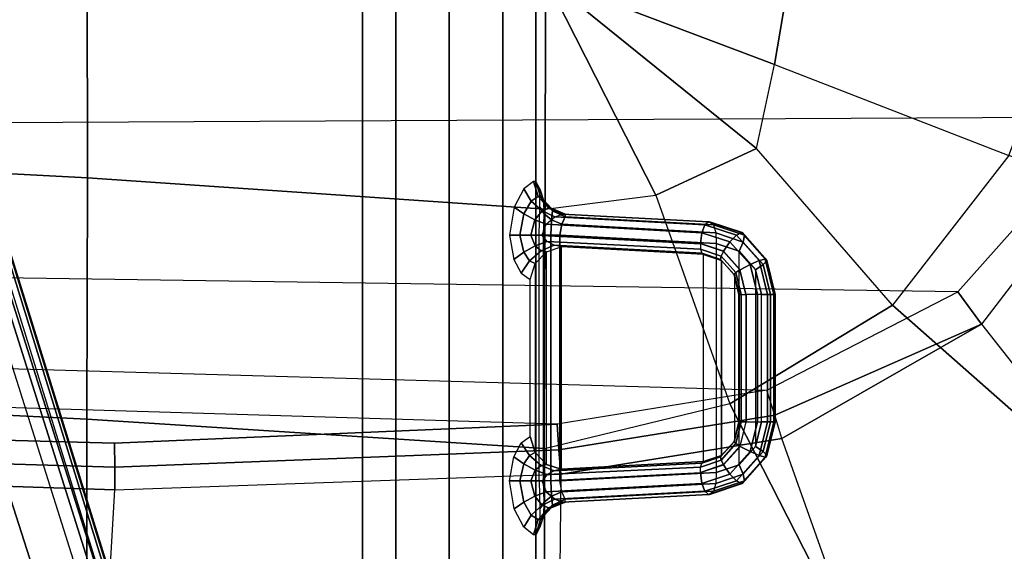
# Model space of a CAD drawing. Units: inches. Extents: x -15 to 218, y -6 to 151.
# Drawn here: x 101 to 106, y 31 to 34 of the extents above; entities that cross this region are included whole.
import ezdxf

# ---------------------------------------------------------------- set-up
doc = ezdxf.new("R2010")
doc.units = ezdxf.units.IN
doc.header["$MEASUREMENT"] = 0
for name, color, linetype in [('SEAT-BASE', 5, 'Continuous'), ('SEAT-FABRIC', 5, 'Continuous'), ('SEAT-KNOB', 5, 'Continuous'), ('SEAT-SEATPAD', 5, 'Continuous')]:
    doc.layers.add(name, color=color, linetype=linetype)

# ---------------------------------------------------------------- blocks, each defined once
blk = doc.blocks.new('1LINO_CHAIR_STD_ARMS_1T')
at = {"layer": 'SEAT-BASE'}
for points in [[(1.2108, -1.669, 4.4418), (0.0015, -2.0619, 4.4418), (3.5584, -12.5129, 2.7922), (4.4762, -12.2147, 2.7922)], [(4.5994, -12.6359, 3.7558), (1.1429, -1.6927, 6.4208), (1.0755, -1.7204, 6.4564), (4.5299, -12.6639, 3.7913)], [(4.6257, -12.6106, 3.6812), (1.1689, -1.6681, 6.348), (1.1429, -1.6927, 6.4208), (4.5994, -12.6359, 3.7558)], [(4.6257, -12.6106, 3.6812), (4.5847, -12.3876, 2.8643), (1.2614, -1.6599, 4.5591), (1.1689, -1.6681, 6.348)], [(1.2424, -1.6611, 4.4547), (4.5077, -12.2065, 2.805), (4.4762, -12.2147, 2.7922), (1.2108, -1.669, 4.4418)], [(1.2578, -1.6611, 4.4861), (4.5231, -12.2065, 2.8364), (4.5077, -12.2065, 2.805), (1.2424, -1.6611, 4.4547)], [(4.5847, -12.3876, 2.8643), (4.5231, -12.2065, 2.8364), (1.2578, -1.6611, 4.4861), (1.2614, -1.6599, 4.5591)], [(1.0755, -1.7204, 6.4564), (4.5299, -12.6639, 3.7913), (4.3423, -12.7248, 3.8045), (0.8423, -1.7961, 6.4769)], [(0.8423, -1.7961, 6.4769), (4.3423, -12.7248, 3.8045), (4.1544, -12.7859, 3.809), (0.6083, -1.8721, 6.4838)], [(0.3744, -1.9482, 6.4769), (3.9665, -12.8469, 3.8045), (4.1544, -12.7859, 3.809), (0.6083, -1.8721, 6.4838)], [(0.1412, -2.0239, 6.4564), (3.7789, -12.9078, 3.7913), (3.9665, -12.8469, 3.8045), (0.3744, -1.9482, 6.4769)], [(0.0349, -2.0365, 6.348), (-0.0448, -2.0844, 4.5591), (3.5722, -12.7165, 2.8643), (3.6701, -12.9211, 3.6812)], [(-0.0412, -2.0832, 4.4861), (3.5156, -12.5339, 2.8364), (3.5281, -12.5249, 2.805), (-0.0287, -2.0741, 4.4547)], [(-0.0287, -2.0741, 4.4547), (3.5281, -12.5249, 2.805), (3.5584, -12.5129, 2.7922), (0.0015, -2.0619, 4.4418)], [(3.6701, -12.9211, 3.6812), (0.0349, -2.0365, 6.348), (0.0704, -2.0412, 6.4208), (3.7063, -12.9261, 3.7558)], [(3.7063, -12.9261, 3.7558), (0.0704, -2.0412, 6.4208), (0.1412, -2.0239, 6.4564), (3.7789, -12.9078, 3.7913)], [(-0.0448, -2.0844, 4.5591), (-0.0412, -2.0832, 4.4861), (3.5156, -12.5339, 2.8364), (3.5722, -12.7165, 2.8643)]]:
    blk.add_3dface(points, dxfattribs=at)
at = {"layer": 'SEAT-FABRIC'}
for points in [[(0.3576, -3.878, 19.347), (0.3583, -4.8286, 19.41), (2.8264, -4.9597, 19.805), (2.8259, -3.878, 19.7204)], [(2.8259, -3.878, 19.7204), (2.8264, -4.9597, 19.805), (5.302, -5.1282, 20.1329), (5.3039, -3.878, 20.0225)], [(5.9007, -5.0522, 20.1902), (5.9007, -5.0522, 20.1902), (5.3039, -3.878, 20.0225), (5.302, -5.1282, 20.1329)], [(6.4463, -4.7997, 20.2102), (6.4463, -4.7997, 20.2102), (5.3039, -3.878, 20.0225), (5.9007, -5.0522, 20.1902)], [(6.5436, -4.3458, 20.1651), (6.5436, -4.3458, 20.1651), (5.3039, -3.878, 20.0225), (6.4463, -4.7997, 20.2102)], [(6.6225, -3.878, 20.1242), (6.6225, -3.878, 20.1242), (5.3039, -3.878, 20.0225), (6.5436, -4.3458, 20.1651)], [(6.5436, -4.3458, 20.1651), (7.8111, -4.8379, 20.2262), (8.174, -3.878, 20.109), (6.6225, -3.878, 20.1242)], [(7.1808, -5.6471, 20.3211), (6.4463, -4.7997, 20.2102), (6.5436, -4.3458, 20.1651), (7.8111, -4.8379, 20.2262)], [(0.3583, -4.8286, 19.41), (0.3555, -6.1422, 19.5191), (2.8233, -6.2635, 19.9338), (2.8264, -4.9597, 19.805)], [(5.9007, -5.0522, 20.1902), (6.301, -6.1814, 20.3433), (7.1808, -5.6471, 20.3211), (6.4463, -4.7997, 20.2102)], [(7.1808, -5.6471, 20.3211), (8.5535, -6.8569, 20.2839), (9.5744, -5.5067, 19.9897), (7.8111, -4.8379, 20.2262)], [(2.8264, -4.9597, 19.805), (2.8233, -6.2635, 19.9338), (5.2995, -6.4231, 20.2795), (5.302, -5.1282, 20.1329)], [(5.2995, -6.4245, 20.2797), (5.302, -5.1282, 20.1329), (5.9007, -5.0522, 20.1902), (6.301, -6.1814, 20.3433)], [(6.301, -6.1814, 20.3433), (7.014, -7.5761, 20.5215), (8.5535, -6.8569, 20.2839), (7.1808, -5.6471, 20.3211)], [(0.3555, -6.1422, 19.5191), (0.3532, -8.2596, 19.7516), (2.8231, -8.0543, 20.1596), (2.8233, -6.2635, 19.9338)], [(5.2995, -6.4245, 20.2797), (5.2963, -7.7304, 20.4617), (7.014, -7.5761, 20.5215), (6.301, -6.1814, 20.3433)], [(2.8233, -6.2635, 19.9338), (2.8231, -8.0543, 20.1596), (5.2963, -7.7304, 20.4617), (5.2995, -6.4231, 20.2795)], [(7.014, -7.5761, 20.5215), (7.4037, -8.5072, 20.3023), (9.2643, -7.5819, 19.9886), (8.5535, -6.8569, 20.2839)], [(8.6071, -6.9486, 16.0422), (7.036, -7.6483, 16.1007), (7.3876, -8.4516, 16.7786), (9.223, -7.5453, 16.6255)]]:
    blk.add_3dface(points, dxfattribs=at)
at = {"layer": 'SEAT-KNOB'}
for points in [[(4.4941, -3.3774, 13.943), (4.3153, -3.3774, 13.6969), (4.3153, -7.0809, 13.6969), (4.4941, -7.0809, 13.943)], [(4.3153, -3.3774, 13.6969), (4.3153, -3.3774, 13.3928), (4.3153, -7.0809, 13.3928), (4.3153, -7.0809, 13.6969)], [(4.3153, -3.3774, 13.3928), (4.4941, -3.3774, 13.1467), (4.4941, -7.0809, 13.1467), (4.3153, -7.0809, 13.3928)], [(4.7834, -3.3774, 14.037), (4.4941, -3.3774, 13.943), (4.4941, -7.0809, 13.943), (4.7834, -7.0809, 14.037)], [(4.4941, -3.3774, 13.1467), (4.7834, -3.3774, 13.0527), (4.7834, -7.0809, 13.0527), (4.4941, -7.0809, 13.1467)], [(4.7834, -3.3774, 13.0527), (5.0727, -3.3774, 13.1467), (5.0727, -7.0809, 13.1467), (4.7834, -7.0809, 13.0527)], [(5.0727, -3.3774, 13.943), (4.7834, -3.3774, 14.037), (4.7834, -7.0809, 14.037), (5.0727, -7.0809, 13.943)], [(5.0727, -3.3774, 13.1467), (5.2514, -3.3774, 13.3928), (5.2514, -7.0809, 13.3928), (5.0727, -7.0809, 13.1467)], [(5.2514, -3.3774, 13.6969), (5.0727, -3.3774, 13.943), (5.0727, -7.0809, 13.943), (5.2514, -7.0809, 13.6969)], [(5.2514, -3.3774, 13.3928), (5.2514, -3.3774, 13.6969), (5.2514, -7.0809, 13.6969), (5.2514, -7.0809, 13.3928)], [(5.2388, -4.9779, 13.3585), (5.1863, -5.0191, 13.2622), (5.2273, -5.0847, 13.2788), (5.2649, -5.0599, 13.3492)], [(5.2521, -4.9779, 13.3949), (5.2388, -4.9779, 13.3585), (5.2649, -5.0599, 13.3492), (5.278, -5.0599, 13.3853)], [(5.2737, -5.0191, 13.5024), (5.2521, -4.9779, 13.3949), (5.278, -5.0599, 13.3853), (5.2944, -5.0847, 13.4633)], [(5.1863, -5.0191, 13.2622), (5.1357, -5.1183, 13.2013), (5.1863, -5.1544, 13.227), (5.2273, -5.0847, 13.2788)], [(5.2741, -5.1183, 13.5816), (5.2737, -5.0191, 13.5024), (5.2944, -5.0847, 13.4633), (5.2964, -5.1544, 13.5293)], [(5.2273, -5.0847, 13.2788), (5.1863, -5.1544, 13.227), (5.2458, -5.1859, 13.2344), (5.2863, -5.138, 13.2743)], [(5.2649, -5.0599, 13.3492), (5.2273, -5.0847, 13.2788), (5.2863, -5.138, 13.2743), (5.3208, -5.1232, 13.3273)], [(5.278, -5.0599, 13.3853), (5.2649, -5.0599, 13.3492), (5.3208, -5.1232, 13.3273), (5.3349, -5.1232, 13.366)], [(5.2944, -5.0847, 13.4633), (5.278, -5.0599, 13.3853), (5.3349, -5.1232, 13.366), (5.3425, -5.138, 13.4288)], [(5.2964, -5.1544, 13.5293), (5.2944, -5.0847, 13.4633), (5.3425, -5.138, 13.4288), (5.3371, -5.1859, 13.4854)], [(5.1357, -5.1183, 13.2013), (5.1105, -5.2693, 13.1772), (5.1649, -5.2693, 13.2051), (5.1863, -5.1544, 13.227)], [(5.1863, -5.1544, 13.227), (5.1649, -5.2693, 13.2051), (5.2251, -5.2693, 13.2172), (5.2458, -5.1859, 13.2344)], [(5.2863, -5.138, 13.2743), (5.2458, -5.1859, 13.2344), (5.3077, -5.2093, 13.2227), (5.3539, -5.1706, 13.2494)], [(5.2703, -5.2693, 13.6162), (5.2741, -5.1183, 13.5816), (5.2964, -5.1544, 13.5293), (5.294, -5.2693, 13.5599)], [(5.3208, -5.1232, 13.3273), (5.2863, -5.138, 13.2743), (5.3539, -5.1706, 13.2494), (5.3956, -5.1549, 13.2973)], [(5.294, -5.2693, 13.5599), (5.2964, -5.1544, 13.5293), (5.3371, -5.1859, 13.4854), (5.3324, -5.2693, 13.512)], [(5.3349, -5.1232, 13.366), (5.3208, -5.1232, 13.3273), (5.3956, -5.1549, 13.2973), (5.4115, -5.1549, 13.341)], [(5.3425, -5.138, 13.4288), (5.3349, -5.1232, 13.366), (5.4115, -5.1549, 13.341), (5.4104, -5.1706, 13.4044)], [(5.3371, -5.1859, 13.4854), (5.3425, -5.138, 13.4288), (5.4104, -5.1706, 13.4044), (5.3921, -5.2093, 13.4546)], [(6.1665, -5.2129, 12.9703), (5.3539, -5.1706, 13.2494), (5.3956, -5.1549, 13.2973), (6.1862, -5.1964, 13.025)], [(6.1862, -5.1964, 13.025), (5.3956, -5.1549, 13.2973), (5.4115, -5.1549, 13.341), (6.1922, -5.1964, 13.0413)], [(6.2122, -5.2129, 13.0959), (5.4104, -5.1706, 13.4044), (5.4115, -5.1549, 13.341), (6.1922, -5.1964, 13.0413)], [(5.2458, -5.1859, 13.2344), (5.2251, -5.2693, 13.2172), (5.286, -5.2693, 13.2124), (5.3077, -5.2093, 13.2227)], [(6.1429, -5.3143, 12.9173), (5.286, -5.2693, 13.2124), (5.3077, -5.2093, 13.2227), (6.1507, -5.256, 12.931)], [(6.1507, -5.256, 12.931), (5.3077, -5.2093, 13.2227), (5.3539, -5.1706, 13.2494), (6.1665, -5.2129, 12.9703)], [(5.3324, -5.2693, 13.512), (5.3371, -5.1859, 13.4854), (5.3921, -5.2093, 13.4546), (5.3821, -5.2693, 13.4765)], [(6.2282, -5.3143, 13.1517), (5.3821, -5.2693, 13.4765), (5.3921, -5.2093, 13.4546), (6.2254, -5.256, 13.1362)], [(6.2254, -5.256, 13.1362), (5.3921, -5.2093, 13.4546), (5.4104, -5.1706, 13.4044), (6.2122, -5.2129, 13.0959)], [(6.3371, -5.2693, 12.9116), (6.3018, -5.3059, 12.879), (6.1507, -5.256, 12.931), (6.1665, -5.2129, 12.9703)], [(6.364, -5.2554, 12.9628), (6.3371, -5.2693, 12.9116), (6.1665, -5.2129, 12.9703), (6.1862, -5.1964, 13.025)], [(6.3684, -5.2554, 12.9747), (6.364, -5.2554, 12.9628), (6.1862, -5.1964, 13.025), (6.1922, -5.1964, 13.0413)], [(6.3806, -5.2698, 13.0324), (6.3684, -5.2554, 12.9747), (6.1922, -5.1964, 13.0413), (6.2122, -5.2129, 13.0959)], [(6.3743, -5.3064, 13.0794), (6.3806, -5.2698, 13.0324), (6.2122, -5.2129, 13.0959), (6.2254, -5.256, 13.1362)], [(5.1105, -5.2693, 13.1772), (5.1336, -5.4001, 13.1991), (5.1863, -5.3608, 13.2244), (5.1649, -5.2693, 13.2051)], [(5.1649, -5.2693, 13.2051), (5.1863, -5.3608, 13.2244), (5.2484, -5.3272, 13.2293), (5.2251, -5.2693, 13.2172)], [(5.2251, -5.2693, 13.2172), (5.2484, -5.3272, 13.2293), (5.3126, -5.3031, 13.2132), (5.286, -5.2693, 13.2124)], [(5.2703, -6.5976, 13.6162), (5.2703, -5.2693, 13.6162), (5.294, -5.2693, 13.5599), (5.294, -6.5976, 13.5599)], [(6.1431, -5.3443, 12.9255), (5.3126, -5.3031, 13.2132), (5.286, -5.2701, 13.2124), (6.1419, -5.3154, 12.9177)], [(5.294, -6.5976, 13.5599), (5.294, -5.2693, 13.5599), (5.3324, -5.2693, 13.512), (5.3324, -6.5976, 13.512)], [(5.3324, -6.5976, 13.512), (5.3324, -5.2693, 13.512), (5.3821, -5.2693, 13.4765), (5.3821, -6.5976, 13.4765)], [(5.3821, -6.5976, 13.4765), (5.3821, -5.2693, 13.4765), (6.2282, -5.3143, 13.1517), (6.2282, -6.5526, 13.1517)], [(6.3018, -5.3059, 12.879), (6.2676, -5.3556, 12.8744), (6.1429, -5.3143, 12.9173), (6.1507, -5.256, 12.931)], [(6.3514, -5.3556, 13.1044), (6.3743, -5.3064, 13.0794), (6.2254, -5.256, 13.1362), (6.2282, -5.3143, 13.1517)], [(6.4595, -5.4066, 12.8683), (6.4104, -5.4275, 12.8412), (6.3018, -5.3059, 12.879), (6.3371, -5.2693, 12.9116)], [(6.4925, -5.3984, 12.9178), (6.4595, -5.4066, 12.8683), (6.3371, -5.2693, 12.9116), (6.364, -5.2554, 12.9628)], [(6.4957, -5.3984, 12.9266), (6.4925, -5.3984, 12.9178), (6.364, -5.2554, 12.9628), (6.3684, -5.2554, 12.9747)], [(6.5023, -5.4066, 12.9858), (6.4957, -5.3984, 12.9266), (6.3684, -5.2554, 12.9747), (6.3806, -5.2698, 13.0324)], [(6.4821, -5.4275, 13.038), (6.5023, -5.4066, 12.9858), (6.3806, -5.2698, 13.0324), (6.3743, -5.3064, 13.0794)], [(5.2484, -5.3272, 13.2293), (5.2806, -5.3532, 13.2516), (5.3506, -5.3229, 13.22), (5.3126, -5.3031, 13.2132)], [(5.2806, -5.3532, 13.2516), (5.3093, -5.3583, 13.2784), (5.3883, -5.3325, 13.2384), (5.3506, -5.3229, 13.22)], [(6.149, -5.3655, 12.9459), (5.3506, -5.3229, 13.22), (5.3126, -5.3031, 13.2132), (6.1431, -5.3443, 12.9255)], [(6.158, -5.3732, 12.9734), (5.3883, -5.3325, 13.2384), (5.3506, -5.3229, 13.22), (6.149, -5.3655, 12.9459)], [(6.1431, -5.3443, 12.9255), (6.2549, -5.3817, 12.8871), (6.267, -5.3571, 12.8746), (6.1419, -5.3154, 12.9177)], [(6.2282, -5.3143, 13.1517), (6.2282, -6.5526, 13.1517), (6.3514, -6.5113, 13.1044), (6.3514, -5.3556, 13.1044)], [(6.4104, -5.4275, 12.8412), (6.3577, -5.4557, 12.8434), (6.2676, -5.3556, 12.8744), (6.3018, -5.3059, 12.879)], [(6.4403, -5.4557, 13.0703), (6.4821, -5.4275, 13.038), (6.3743, -5.3064, 13.0794), (6.3514, -5.3556, 13.1044)], [(5.1336, -5.4001, 13.1991), (5.1735, -5.4749, 13.2448), (5.2179, -5.4071, 13.2604), (5.1863, -5.3608, 13.2244)], [(5.1863, -5.3608, 13.2244), (5.2179, -5.4071, 13.2604), (5.2806, -5.3532, 13.2516), (5.2484, -5.3272, 13.2293)], [(5.2179, -5.4071, 13.2604), (5.2492, -5.4223, 13.3086), (5.3093, -5.3583, 13.2784), (5.2806, -5.3532, 13.2516)], [(5.2492, -5.4223, 13.3086), (5.2492, -6.4446, 13.3086), (5.3093, -6.5086, 13.2784), (5.3093, -5.3583, 13.2784)], [(5.3093, -6.5086, 13.2784), (5.3093, -5.3583, 13.2784), (5.3883, -5.3325, 13.2384), (5.3883, -6.5344, 13.2384)], [(5.3883, -5.3325, 13.2384), (5.3883, -6.5344, 13.2384), (6.158, -6.4937, 12.9734), (6.158, -5.3732, 12.9734)], [(6.149, -5.3655, 12.9459), (6.2512, -5.3997, 12.911), (6.2549, -5.3817, 12.8871), (6.1431, -5.3443, 12.9255)], [(6.158, -5.3732, 12.9734), (6.2569, -5.4061, 12.9399), (6.2512, -5.3997, 12.911), (6.149, -5.3655, 12.9459)], [(6.158, -6.4937, 12.9734), (6.158, -5.3732, 12.9734), (6.2569, -5.4061, 12.9399), (6.2569, -6.4608, 12.9399)], [(6.2549, -5.3817, 12.8871), (6.3345, -5.4709, 12.8597), (6.3561, -5.4567, 12.8439), (6.267, -5.3571, 12.8746)], [(6.3514, -6.5113, 13.1044), (6.3514, -5.3556, 13.1044), (6.4403, -5.4557, 13.0703), (6.4403, -6.4112, 13.0703)], [(5.1735, -5.4749, 13.2448), (5.222, -5.5094, 13.3218), (5.2492, -5.4223, 13.3086), (5.2179, -5.4071, 13.2604)], [(5.222, -6.3575, 13.3218), (5.222, -5.5094, 13.3218), (5.2492, -5.4223, 13.3086), (5.2492, -6.4446, 13.3086)], [(6.2512, -5.3997, 12.911), (6.3239, -5.4811, 12.8861), (6.3345, -5.4709, 12.8597), (6.2549, -5.3817, 12.8871)], [(6.2569, -5.4061, 12.9399), (6.3273, -5.4847, 12.916), (6.3239, -5.4811, 12.8861), (6.2512, -5.3997, 12.911)], [(6.2569, -6.4608, 12.9399), (6.2569, -5.4061, 12.9399), (6.3273, -5.4847, 12.916), (6.3273, -6.3822, 12.916)], [(6.4501, -5.5895, 12.8276), (6.3905, -5.5895, 12.8321), (6.3577, -5.4557, 12.8434), (6.4104, -5.4275, 12.8412)], [(6.5043, -5.5895, 12.8528), (6.4501, -5.5895, 12.8276), (6.4104, -5.4275, 12.8412), (6.4595, -5.4066, 12.8683)], [(6.4727, -5.5895, 13.0579), (6.5213, -5.5895, 13.023), (6.4821, -5.4275, 13.038), (6.4403, -5.4557, 13.0703)], [(6.5392, -5.5895, 12.9014), (6.5043, -5.5895, 12.8528), (6.4595, -5.4066, 12.8683), (6.4925, -5.3984, 12.9178)], [(6.5213, -5.5895, 13.023), (6.5465, -5.5895, 12.9688), (6.5023, -5.4066, 12.9858), (6.4821, -5.4275, 13.038)], [(6.542, -5.5895, 12.9091), (6.5392, -5.5895, 12.9014), (6.4925, -5.3984, 12.9178), (6.4957, -5.3984, 12.9266)], [(6.5465, -5.5895, 12.9688), (6.542, -5.5895, 12.9091), (6.4957, -5.3984, 12.9266), (6.5023, -5.4066, 12.9858)], [(6.3239, -5.4811, 12.8861), (6.3503, -5.5895, 12.8771), (6.3634, -5.5895, 12.8498), (6.3345, -5.4709, 12.8597)], [(6.3273, -5.4847, 12.916), (6.3529, -5.5895, 12.9073), (6.3503, -5.5895, 12.8771), (6.3239, -5.4811, 12.8861)], [(6.3273, -5.4847, 12.916), (6.3273, -6.3822, 12.916), (6.3529, -6.2775, 12.9073), (6.3529, -5.5895, 12.9073)], [(6.3345, -5.4709, 12.8597), (6.3634, -5.5895, 12.8498), (6.3884, -5.5895, 12.8328), (6.3561, -5.4567, 12.8439)], [(6.4403, -5.4557, 13.0703), (6.4403, -6.4112, 13.0703), (6.4727, -6.2775, 13.0579), (6.4727, -5.5895, 13.0579)], [(6.3529, -6.2775, 12.9073), (6.3529, -5.5895, 12.9073), (6.3503, -5.5895, 12.8771), (6.3503, -6.2775, 12.8771)], [(6.3503, -6.2775, 12.8771), (6.3503, -5.5895, 12.8771), (6.3634, -5.5895, 12.8498), (6.3634, -6.2775, 12.8498)], [(6.3634, -6.2775, 12.8498), (6.3634, -5.5895, 12.8498), (6.3884, -5.5895, 12.8328), (6.3884, -6.2775, 12.8328)], [(6.4501, -6.2775, 12.8276), (6.4501, -5.5895, 12.8276), (6.3905, -5.5895, 12.8321), (6.3905, -6.2775, 12.8321)], [(6.5043, -6.2775, 12.8528), (6.5043, -5.5895, 12.8528), (6.4501, -5.5895, 12.8276), (6.4501, -6.2775, 12.8276)], [(6.4727, -6.2775, 13.0579), (6.4727, -5.5895, 13.0579), (6.5213, -5.5895, 13.023), (6.5213, -6.2775, 13.023)], [(6.5392, -6.2775, 12.9014), (6.5392, -5.5895, 12.9014), (6.5043, -5.5895, 12.8528), (6.5043, -6.2775, 12.8528)], [(6.5213, -6.2775, 13.023), (6.5213, -5.5895, 13.023), (6.5465, -5.5895, 12.9688), (6.5465, -6.2775, 12.9688)], [(6.542, -6.2775, 12.9091), (6.5392, -6.2775, 12.9014), (6.5392, -5.5895, 12.9014), (6.542, -5.5895, 12.9091)], [(6.5465, -6.2775, 12.9688), (6.5465, -5.5895, 12.9688), (6.542, -5.5895, 12.9091), (6.542, -6.2775, 12.9091)], [(6.3273, -6.3822, 12.916), (6.3529, -6.2775, 12.9073), (6.3503, -6.2775, 12.8771), (6.3239, -6.3858, 12.8861)], [(6.3239, -6.3858, 12.8861), (6.3503, -6.2775, 12.8771), (6.3634, -6.2775, 12.8498), (6.3345, -6.396, 12.8597)], [(6.3345, -6.396, 12.8597), (6.3634, -6.2775, 12.8498), (6.3884, -6.2775, 12.8328), (6.3561, -6.4102, 12.8439)], [(6.4104, -6.4395, 12.8412), (6.3577, -6.4112, 12.8434), (6.3905, -6.2775, 12.8321), (6.4501, -6.2775, 12.8276)], [(6.4595, -6.4604, 12.8683), (6.4104, -6.4395, 12.8412), (6.4501, -6.2775, 12.8276), (6.5043, -6.2775, 12.8528)], [(6.4403, -6.4112, 13.0703), (6.4821, -6.4394, 13.038), (6.5213, -6.2775, 13.023), (6.4727, -6.2775, 13.0579)], [(6.4925, -6.4686, 12.9178), (6.4595, -6.4604, 12.8683), (6.5043, -6.2775, 12.8528), (6.5392, -6.2775, 12.9014)], [(6.4821, -6.4394, 13.038), (6.5023, -6.4603, 12.9858), (6.5465, -6.2775, 12.9688), (6.5213, -6.2775, 13.023)], [(6.4957, -6.4686, 12.9266), (6.4925, -6.4686, 12.9178), (6.5392, -6.2775, 12.9014), (6.542, -6.2775, 12.9091)], [(6.5023, -6.4603, 12.9858), (6.4957, -6.4686, 12.9266), (6.542, -6.2775, 12.9091), (6.5465, -6.2775, 12.9688)], [(5.1735, -6.392, 13.2448), (5.222, -6.3575, 13.3218), (5.2492, -6.4446, 13.3086), (5.2179, -6.4599, 13.2604)], [(6.2569, -6.4608, 12.9399), (6.3273, -6.3822, 12.916), (6.3239, -6.3858, 12.8861), (6.2512, -6.4672, 12.911)], [(6.2512, -6.4672, 12.911), (6.3239, -6.3858, 12.8861), (6.3345, -6.396, 12.8597), (6.2549, -6.4852, 12.8871)], [(5.1336, -6.4668, 13.1991), (5.1735, -6.392, 13.2448), (5.2179, -6.4599, 13.2604), (5.1863, -6.5061, 13.2244)], [(6.2549, -6.4852, 12.8871), (6.3345, -6.396, 12.8597), (6.3561, -6.4102, 12.8439), (6.267, -6.5098, 12.8746)], [(6.3018, -6.561, 12.879), (6.2676, -6.5113, 12.8744), (6.3577, -6.4112, 12.8434), (6.4104, -6.4395, 12.8412)], [(6.3371, -6.5976, 12.9116), (6.3018, -6.561, 12.879), (6.4104, -6.4395, 12.8412), (6.4595, -6.4604, 12.8683)], [(6.3514, -6.5113, 13.1044), (6.3743, -6.5606, 13.0794), (6.4821, -6.4394, 13.038), (6.4403, -6.4112, 13.0703)], [(6.3743, -6.5606, 13.0794), (6.3806, -6.5971, 13.0324), (6.5023, -6.4603, 12.9858), (6.4821, -6.4394, 13.038)], [(5.1105, -6.5976, 13.1772), (5.1336, -6.4668, 13.1991), (5.1863, -6.5061, 13.2244), (5.1649, -6.5976, 13.2051)], [(5.1863, -6.5061, 13.2244), (5.2179, -6.4599, 13.2604), (5.2806, -6.5137, 13.2516), (5.2484, -6.5397, 13.2293)], [(5.2179, -6.4599, 13.2604), (5.2492, -6.4446, 13.3086), (5.3093, -6.5086, 13.2784), (5.2806, -6.5137, 13.2516)], [(6.158, -6.4937, 12.9734), (5.3883, -6.5344, 13.2384), (5.3506, -6.5441, 13.22), (6.149, -6.5014, 12.9459)], [(6.1431, -6.5226, 12.9255), (6.2549, -6.4852, 12.8871), (6.267, -6.5098, 12.8746), (6.1419, -6.5515, 12.9177)], [(6.149, -6.5014, 12.9459), (6.2512, -6.4672, 12.911), (6.2549, -6.4852, 12.8871), (6.1431, -6.5226, 12.9255)], [(6.158, -6.4937, 12.9734), (6.2569, -6.4608, 12.9399), (6.2512, -6.4672, 12.911), (6.149, -6.5014, 12.9459)], [(6.364, -6.6116, 12.9628), (6.3371, -6.5976, 12.9116), (6.4595, -6.4604, 12.8683), (6.4925, -6.4686, 12.9178)], [(6.3684, -6.6116, 12.9747), (6.364, -6.6116, 12.9628), (6.4925, -6.4686, 12.9178), (6.4957, -6.4686, 12.9266)], [(6.3806, -6.5971, 13.0324), (6.3684, -6.6116, 12.9747), (6.4957, -6.4686, 12.9266), (6.5023, -6.4603, 12.9858)], [(5.1649, -6.5976, 13.2051), (5.1863, -6.5061, 13.2244), (5.2484, -6.5397, 13.2293), (5.2251, -6.5976, 13.2172)], [(5.2251, -6.5976, 13.2172), (5.2484, -6.5397, 13.2293), (5.3126, -6.5638, 13.2132), (5.286, -6.5976, 13.2124)], [(5.2484, -6.5397, 13.2293), (5.2806, -6.5137, 13.2516), (5.3506, -6.5441, 13.22), (5.3126, -6.5638, 13.2132)], [(5.2806, -6.5137, 13.2516), (5.3093, -6.5086, 13.2784), (5.3883, -6.5344, 13.2384), (5.3506, -6.5441, 13.22)], [(6.1431, -6.5226, 12.9255), (5.3126, -6.5638, 13.2132), (5.286, -6.5968, 13.2124), (6.1419, -6.5515, 12.9177)], [(6.149, -6.5014, 12.9459), (5.3506, -6.5441, 13.22), (5.3126, -6.5638, 13.2132), (6.1431, -6.5226, 12.9255)], [(6.1507, -6.6109, 12.931), (6.1429, -6.5526, 12.9173), (6.2676, -6.5113, 12.8744), (6.3018, -6.561, 12.879)], [(6.2282, -6.5526, 13.1517), (6.2254, -6.6109, 13.1362), (6.3743, -6.5606, 13.0794), (6.3514, -6.5113, 13.1044)], [(5.1357, -6.7486, 13.2013), (5.1105, -6.5976, 13.1772), (5.1649, -6.5976, 13.2051), (5.1863, -6.7125, 13.227)], [(5.1863, -6.7125, 13.227), (5.1649, -6.5976, 13.2051), (5.2251, -6.5976, 13.2172), (5.2458, -6.681, 13.2344)], [(5.2458, -6.681, 13.2344), (5.2251, -6.5976, 13.2172), (5.286, -6.5976, 13.2124), (5.3077, -6.6576, 13.2227)], [(5.2703, -6.5976, 13.6162), (5.2741, -6.7486, 13.5816), (5.2964, -6.7125, 13.5293), (5.294, -6.5976, 13.5599)], [(6.1507, -6.6109, 12.931), (5.3077, -6.6576, 13.2227), (5.286, -6.5976, 13.2124), (6.1429, -6.5526, 12.9173)], [(5.294, -6.5976, 13.5599), (5.2964, -6.7125, 13.5293), (5.3371, -6.681, 13.4854), (5.3324, -6.5976, 13.512)], [(5.3324, -6.5976, 13.512), (5.3371, -6.681, 13.4854), (5.3921, -6.6576, 13.4546), (5.3821, -6.5976, 13.4765)], [(6.2254, -6.6109, 13.1362), (5.3921, -6.6576, 13.4546), (5.3821, -6.5976, 13.4765), (6.2282, -6.5526, 13.1517)], [(6.1665, -6.654, 12.9703), (6.1507, -6.6109, 12.931), (6.3018, -6.561, 12.879), (6.3371, -6.5976, 12.9116)], [(6.1862, -6.6705, 13.025), (6.1665, -6.654, 12.9703), (6.3371, -6.5976, 12.9116), (6.364, -6.6116, 12.9628)], [(6.2122, -6.654, 13.0959), (6.1922, -6.6705, 13.0413), (6.3684, -6.6116, 12.9747), (6.3806, -6.5971, 13.0324)], [(6.2254, -6.6109, 13.1362), (6.2122, -6.654, 13.0959), (6.3806, -6.5971, 13.0324), (6.3743, -6.5606, 13.0794)], [(6.1665, -6.654, 12.9703), (5.3539, -6.6963, 13.2494), (5.3077, -6.6576, 13.2227), (6.1507, -6.6109, 12.931)], [(6.1862, -6.6705, 13.025), (5.3956, -6.7121, 13.2973), (5.3539, -6.6963, 13.2494), (6.1665, -6.654, 12.9703)], [(6.2122, -6.654, 13.0959), (5.4104, -6.6963, 13.4044), (5.3921, -6.6576, 13.4546), (6.2254, -6.6109, 13.1362)], [(6.1922, -6.6705, 13.0413), (5.4115, -6.7121, 13.341), (5.4104, -6.6963, 13.4044), (6.2122, -6.654, 13.0959)], [(6.1922, -6.6705, 13.0413), (6.1862, -6.6705, 13.025), (6.364, -6.6116, 12.9628), (6.3684, -6.6116, 12.9747)], [(5.2273, -6.7822, 13.2788), (5.1863, -6.7125, 13.227), (5.2458, -6.681, 13.2344), (5.2863, -6.7289, 13.2743)], [(5.2863, -6.7289, 13.2743), (5.2458, -6.681, 13.2344), (5.3077, -6.6576, 13.2227), (5.3539, -6.6963, 13.2494)], [(5.3208, -6.7438, 13.3273), (5.2863, -6.7289, 13.2743), (5.3539, -6.6963, 13.2494), (5.3956, -6.7121, 13.2973)], [(5.2964, -6.7125, 13.5293), (5.2944, -6.7822, 13.4633), (5.3425, -6.7289, 13.4288), (5.3371, -6.681, 13.4854)], [(5.3425, -6.7289, 13.4288), (5.3349, -6.7438, 13.366), (5.4115, -6.7121, 13.341), (5.4104, -6.6963, 13.4044)], [(5.3371, -6.681, 13.4854), (5.3425, -6.7289, 13.4288), (5.4104, -6.6963, 13.4044), (5.3921, -6.6576, 13.4546)], [(6.1922, -6.6705, 13.0413), (5.4115, -6.7121, 13.341), (5.3956, -6.7121, 13.2973), (6.1862, -6.6705, 13.025)], [(5.1863, -6.8478, 13.2622), (5.1357, -6.7486, 13.2013), (5.1863, -6.7125, 13.227), (5.2273, -6.7822, 13.2788)], [(5.2649, -6.807, 13.3492), (5.2273, -6.7822, 13.2788), (5.2863, -6.7289, 13.2743), (5.3208, -6.7438, 13.3273)], [(5.278, -6.807, 13.3853), (5.2649, -6.807, 13.3492), (5.3208, -6.7438, 13.3273), (5.3349, -6.7438, 13.366)], [(5.2741, -6.7486, 13.5816), (5.2737, -6.8478, 13.5024), (5.2944, -6.7822, 13.4633), (5.2964, -6.7125, 13.5293)], [(5.2944, -6.7822, 13.4633), (5.278, -6.807, 13.3853), (5.3349, -6.7438, 13.366), (5.3425, -6.7289, 13.4288)], [(5.3349, -6.7438, 13.366), (5.3208, -6.7438, 13.3273), (5.3956, -6.7121, 13.2973), (5.4115, -6.7121, 13.341)], [(5.2388, -6.889, 13.3585), (5.1863, -6.8478, 13.2622), (5.2273, -6.7822, 13.2788), (5.2649, -6.807, 13.3492)], [(5.2521, -6.889, 13.3949), (5.2388, -6.889, 13.3585), (5.2649, -6.807, 13.3492), (5.278, -6.807, 13.3853)], [(5.2737, -6.8478, 13.5024), (5.2521, -6.889, 13.3949), (5.278, -6.807, 13.3853), (5.2944, -6.7822, 13.4633)]]:
    blk.add_3dface(points, dxfattribs=at)
at = {"layer": 'SEAT-SEATPAD'}
for points in [[(-3.7051, -4.6905, 15.0528), (8.3783, -4.6298, 15.2631), (8.2368, -3.9961, 15.2606), (-3.957, -4.0618, 15.0487)], [(7.5347, -5.5762, 15.2484), (-3.1883, -5.4184, 15.0618), (-3.7051, -4.6905, 15.0528), (8.3783, -4.6298, 15.2631)], [(7.5347, -5.5762, 15.2484), (8.3783, -4.6298, 15.2631), (8.4794, -4.6875, 15.2765), (7.6634, -5.7498, 15.2918)], [(7.6634, -5.7498, 15.2918), (8.6071, -6.9486, 16.0422), (9.6943, -5.5739, 15.7804), (8.4794, -4.6875, 15.2765)], [(-2.6025, -5.8471, 15.072), (6.5013, -6.1073, 15.2304), (7.5347, -5.5762, 15.2484), (-3.1883, -5.4184, 15.0618)], [(6.5439, -6.2415, 15.2482), (6.5013, -6.1073, 15.2304), (7.5347, -5.5762, 15.2484), (7.6634, -5.7498, 15.2918)], [(7.6634, -5.7498, 15.2918), (7.6634, -5.7498, 15.2918), (6.5834, -6.368, 15.2991), (6.5439, -6.2415, 15.2482)], [(7.036, -7.6483, 16.1007), (6.5834, -6.368, 15.2991), (7.6634, -5.7498, 15.2918), (8.6071, -6.9486, 16.0422)], [(5.367, -6.2901, 15.2107), (-1.985, -6.0699, 15.0827), (-2.6025, -5.8471, 15.072), (6.5013, -6.1073, 15.2304)], [(0.5629, -6.3296, 15.1271), (2.9732, -6.3933, 15.169), (5.367, -6.2901, 15.2107), (-1.985, -6.0699, 15.0827)], [(6.5013, -6.1073, 15.2304), (5.367, -6.2901, 15.2107), (5.3773, -6.4297, 15.2277), (6.5439, -6.2415, 15.2482)], [(6.5439, -6.2415, 15.2482), (5.3773, -6.4297, 15.2277), (5.3865, -6.5613, 15.2774), (6.5834, -6.368, 15.2991)], [(2.9732, -6.3933, 15.169), (0.5629, -6.3296, 15.1271), (0.5552, -6.4506, 15.1395), (2.9741, -6.5232, 15.1835)], [(5.367, -6.2901, 15.2107), (2.9732, -6.3933, 15.169), (2.9741, -6.5232, 15.1835), (5.3773, -6.4297, 15.2277)], [(5.3865, -6.5613, 15.2774), (5.3724, -7.9324, 16.0864), (7.036, -7.6483, 16.1007), (6.5834, -6.368, 15.2991)], [(5.3773, -6.4297, 15.2277), (2.9741, -6.5232, 15.1835), (2.9745, -6.6467, 15.2262), (5.3865, -6.5613, 15.2774)], [(2.9741, -6.5232, 15.1835), (0.5552, -6.4506, 15.1395), (0.5475, -6.5663, 15.1765), (2.9745, -6.6467, 15.2262)], [(0.5475, -6.5663, 15.1765), (0.4157, -8.0186, 15.8935), (2.8916, -8.0718, 15.9948), (2.9745, -6.6467, 15.2262)], [(2.8916, -8.0718, 15.9948), (2.9745, -6.6467, 15.2262), (5.3865, -6.5613, 15.2774), (5.3724, -7.9324, 16.0864)]]:
    blk.add_3dface(points, dxfattribs=at)

msp = doc.modelspace()

# ---------------------------------------------------------------- block references
msp.add_blockref('1LINO_CHAIR_STD_ARMS_1T', (98.691, 37.9872))

doc.saveas('drawing.dxf')
